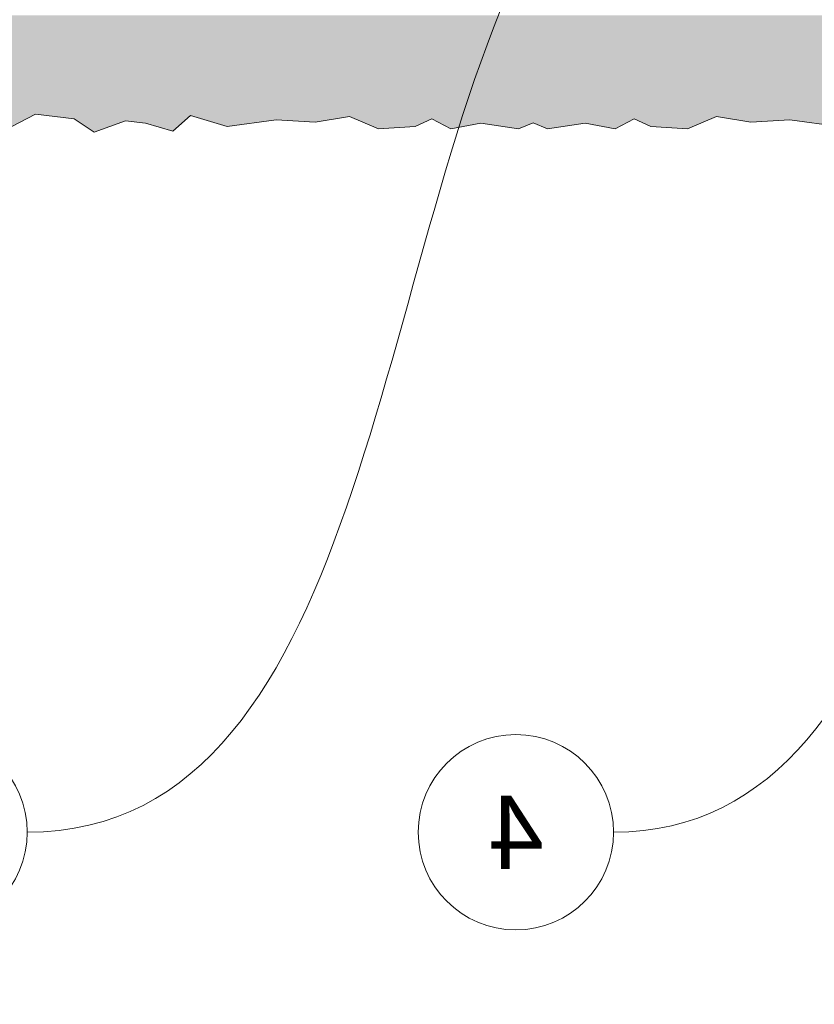
# Model space of a CAD drawing. Units: inches. Extents: x 233 to 1884, y 234 to 375.
# Drawn here: x 394 to 398, y 273 to 278 of the extents above; entities that cross this region are included whole.
import ezdxf
from ezdxf import colors
from ezdxf.entities.mleader import LeaderData, LeaderLine
from ezdxf.enums import TextEntityAlignment as Align
from ezdxf.math import Vec2, Vec3

# ---------------------------------------------------------------- set-up
doc = ezdxf.new("R2010")
doc.units = ezdxf.units.IN
doc.header["$MEASUREMENT"] = 0
doc.layers.get('0').update_dxf_attribs({"lineweight": 0})
doc.styles.get("Standard").update_dxf_attribs({"font": 'arial.ttf'})

# ---------------------------------------------------------------- blocks, each defined once
blk = doc.blocks.new('_DotBlank')
at = {"color": 0, "linetype": 'ByBlock', "lineweight": -2}
blk.add_line((-0.5, 0), (-1, 0), dxfattribs=at)
blk.add_circle((0, 0), 0.5, dxfattribs=at)
blk = doc.blocks.new('_TagCircle')
at = {"color": 0, "linetype": 'ByBlock', "lineweight": -2, "transparency": 16777216}
blk.add_circle((0, 0), 0.125, dxfattribs=at)
at = {"color": 0, "lineweight": 0, "transparency": 16777216}
blk.add_attdef('TAGNUMBER', text='', height=0.09375, dxfattribs=at).set_placement((0, -0.046875), align=Align.CENTER)
blk = doc.blocks.new('QLU-404')
at = {"lineweight": 0}
ml = blk.add_multileader_mtext('Standard', dxfattribs=at)
ml.set_content('VERTICAL AND HORIZONTAL \\PWALL REINFORCEMENT', color=7)
ml.set_leader_properties(color=256, lineweight=0)
ml.set_arrow_properties(name='DOTBLANK')
ml.build(insert=Vec2(0, 0))
ml.multileader.update_dxf_attribs({"leader_type": 2, "text_right_attachment_type": 3, "dogleg_length": 0.36, "arrow_head_size": 1.48, "scale": 4})
ctx = ml.context
ctx.base_point, ctx.scale, ctx.char_height, ctx.arrow_head_size, ctx.landing_gap_size, ctx.plane_origin = Vec3(-63.75400124851957, -27.10708548405947), 4, 0.72, 1.48, 0.36, Vec3(14.93364987069094, -52.14268532173821)
ctx.right_attachment, ctx.text_align_type = 3, 2
notes = []
notes.append((ctx, [(0, (1, 1, 0), (-47.55056332218942, -28.33262436536916), (-1, 0), 1.44, [(1, [(-45.36950637564883, -41.59413565891748), (-47.97952681724689, -42.06400213939355)], 0, [])])]))
ctx.mtext.insert, ctx.mtext.width, ctx.mtext.alignment, ctx.mtext.flow_direction = Vec3(-49.35056332218943, -26.74094632989846), 46.87644374031932, 3, 5
ml = blk.add_multileader_mtext('Standard', dxfattribs=at)
ml.set_content('JAMB REINFORCEMENT AS SPECIFIED', color=7)
ml.set_leader_properties(color=256, lineweight=0)
ml.set_arrow_properties(name='DOTBLANK')
ml.build(insert=Vec2(0, 0))
ml.multileader.update_dxf_attribs({"leader_type": 2, "text_right_attachment_type": 3, "dogleg_length": 0.36, "arrow_head_size": 1.32, "scale": 4})
ctx = ml.context
ctx.base_point, ctx.scale, ctx.char_height, ctx.arrow_head_size, ctx.landing_gap_size, ctx.plane_origin = Vec3(-64.3318660858367, -56.43339633956651), 4, 0.72, 1.32, 0.36, Vec3(24.48380704582291, -52.14268532173821)
ctx.right_attachment, ctx.text_align_type = 3, 2
notes.append((ctx, [(0, (1, 1, 0), (-43.30698204763752, -56.44616578022135), (-1, 0), 1.44, [(1, [(-33.94837221694604, -40.66713469851959), (-33.94837221694604, -43.41713469851959)], 0, [])])]))
ctx.mtext.insert, ctx.mtext.width, ctx.mtext.alignment, ctx.mtext.flow_direction = Vec3(-45.10698204763753, -56.06725718540554), 46.87644374031932, 3, 5
for ctx, leaders in notes:
    for number, flags, end, landing, length, lines in leaders:
        leader = LeaderData()
        leader.index, (leader.has_last_leader_line, leader.has_dogleg_vector, leader.attachment_direction) = number, flags
        leader.last_leader_point, leader.dogleg_vector, leader.dogleg_length = Vec3(end), Vec3(landing), length
        for number, points, colour, breaks in lines:
            line = LeaderLine()
            line.index, line.vertices, line.color, line.breaks = number, Vec3.list(points), colors.encode_raw_color(colour), breaks
            leader.lines.append(line)
        ctx.leaders.append(leader)
blk = doc.blocks.new('QLU-405')
at = {"lineweight": 0}
ml = blk.add_multileader_mtext('Standard', dxfattribs=at)
ml.set_content('VERTICAL AND HORIZONTAL \\PWALL REINFORCEMENT', color=7)
ml.set_leader_properties(color=256, lineweight=0)
ml.set_arrow_properties(name='DOTBLANK')
ml.build(insert=Vec2(0, 0))
ml.multileader.update_dxf_attribs({"leader_type": 2, "text_right_attachment_type": 3, "dogleg_length": 0.36, "arrow_head_size": 1.48, "scale": 4})
ctx = ml.context
ctx.base_point, ctx.scale, ctx.char_height, ctx.arrow_head_size, ctx.landing_gap_size, ctx.plane_origin = Vec3(-58.03332324491522, -26.40998522396504), 4, 0.72, 1.48, 0.36, Vec3(20.65432787429529, -51.44558506164378)
ctx.right_attachment, ctx.text_align_type = 3, 2
notes = []
notes.append((ctx, [(0, (1, 1, 0), (-41.82988531858507, -27.63552410527473), (-1, 0), 1.44, [(1, [(-39.64882837204448, -40.89703539882305), (-42.25884881364254, -41.36690187929912)], 0, [])])]))
ctx.mtext.insert, ctx.mtext.width, ctx.mtext.alignment, ctx.mtext.flow_direction = Vec3(-43.62988531858502, -26.04384606980409), 46.87644374031932, 3, 5
ml = blk.add_multileader_mtext('Standard', dxfattribs=at)
ml.set_content('JAMB REINFORCEMENT AS SPECIFIED', color=7)
ml.set_leader_properties(color=256, lineweight=0)
ml.set_arrow_properties(name='DOTBLANK')
ml.build(insert=Vec2(0, 0))
ml.multileader.update_dxf_attribs({"leader_type": 2, "text_right_attachment_type": 3, "dogleg_length": 0.36, "arrow_head_size": 1.32, "scale": 4})
ctx = ml.context
ctx.base_point, ctx.scale, ctx.char_height, ctx.arrow_head_size, ctx.landing_gap_size, ctx.plane_origin = Vec3(-58.6111880822324, -55.73629607947208), 4, 0.72, 1.32, 0.36, Vec3(30.20448504942726, -51.44558506164378)
ctx.right_attachment, ctx.text_align_type = 3, 2
notes.append((ctx, [(0, (1, 1, 0), (-37.58630404403323, -55.74906552012692), (-1, 0), 1.44, [(1, [(-28.22769421334169, -39.97003443842516), (-28.22769421334169, -42.72003443842516)], 0, [])])]))
ctx.mtext.insert, ctx.mtext.width, ctx.mtext.alignment, ctx.mtext.flow_direction = Vec3(-39.38630404403318, -55.37015692531111), 46.87644374031932, 3, 5
for ctx, leaders in notes:
    for number, flags, end, landing, length, lines in leaders:
        leader = LeaderData()
        leader.index, (leader.has_last_leader_line, leader.has_dogleg_vector, leader.attachment_direction) = number, flags
        leader.last_leader_point, leader.dogleg_vector, leader.dogleg_length = Vec3(end), Vec3(landing), length
        for number, points, colour, breaks in lines:
            line = LeaderLine()
            line.index, line.vertices, line.color, line.breaks = number, Vec3.list(points), colors.encode_raw_color(colour), breaks
            leader.lines.append(line)
        ctx.leaders.append(leader)
blk = doc.blocks.new('QLU-403')
at = {"lineweight": 0, "transparency": 33554687}
h = blk.add_hatch(dxfattribs=at)
h.set_pattern_fill('AR-CONC', color=0, scale=0.1, angle=-90.00000000000001)
h.set_pattern_definition([(319.9999999999999, (-430.0228525374201, -318.9016327568644), (-0.0627521349825954, -0.7172601826007535), [0.07499999999999997, -0.8249999999999997]), (265, (-430.0228525374201, -318.9016327568644), (0.7521921337000119, 0.1387513336129997), [0.06, -0.66]), (10.45144445999997, (-430.0280818814201, -318.9614044378644), (0.6894399909686293, -0.5785088467271122), [0.06374019199999989, -0.7011421119999991]), (316.1841999999999, (-429.8228525374201, -318.9016327568644), (-0.165519280793077, -1.067241330671572), [0.1124999999999999, -1.237499999999998]), (6.635635489999973, (-429.8366458444201, -318.9905695018644), (0.97411860077455, -0.9346619456742289), [0.09561034199999989, -1.051713759999998]), (261.1841639899999, (-429.8228525374201, -318.9016327568644), (0.9741186002699898, -0.9346619450547736), [0.09000000000000001, -0.990000001]), (290.9999999999999, (-429.8728525374202, -319.0016327568644), (-0.4026188906653391, -0.5969070521184615), [0.07500000000000001, -0.8250000000000001]), (236, (-429.8728525374202, -319.0016327568644), (0.7251500450468531, -0.243315331921582), [0.05999999999999999, -0.6599999999999999]), (341.4514447399999, (-429.9064041114201, -319.0513750108644), (0.3225311528063535, -0.8402223767299712), [0.06374019, -0.7011421119999999]), (307.5, (-430.0228525374201, -318.9016327568644), (0.3328938538313115, -0.01215985531729081), [0, -0.652, 0, -0.67, 0, -0.6625000000000001]), (277.4999999999999, (-430.0228525374201, -318.9016327568644), (0.3944117118823601, -0.2630695374421487), [0, -0.382, 0, -0.637, 0, -0.2525]), (237.5, (-430.0228525374201, -318.6786327568644), (-0.02255487173437997, -0.533822436172409), [0, -0.2499999999999999, 0, -0.7799999999999998, 0, -1.034999999999999]), (227.5, (-430.0228525374201, -318.5786327568644), (0.1001049823323175, -0.5831861693423862), [0, -0.3249999999999999, 0, -0.5179999999999998, 0, -0.7349999999999998])])
h.paths.add_polyline_path([(-33.37796704558696, -45.70177959090444), (-33.37796704558696, -46.04540489501011), (-33.30357302040898, -46.01232493042522), (-33.07596939262714, -46.04648208570001), (-32.91664687326909, -46.01801753700346), (-32.75732435391103, -46.04648208570001), (-32.5297207261292, -46.01232493042522), (-32.43218473579418, -46.0556951755263), (-32.33464874545905, -46.01232493042522), (-32.29573659262076, -46.01816459326159), (-32.25682443978246, -46.01232493042522), (-32.15928844944733, -46.0556951755263), (-32.06175245911231, -46.01232493042522), (-31.83414883133048, -46.04648208570001), (-31.67482631197242, -46.01801753700346), (-31.51550379261437, -46.04648208570001), (-31.28790016483254, -46.01232493042522), (-31.18547840175074, -46.05786767780791), (-30.99770550425455, -46.05786767780791), (-30.83269290926887, -46.05786767780791), (-30.75303144869736, -46.05217507122967), (-30.67337018901844, -46.01232493042522), (-30.50835759403276, -46.05786767780791), (-30.41162610747085, -46.05217507122967), (-30.3490350746747, -46.06356066333746), (-30.22954308470992, -46.00093895936601), (-30.03038983506622, -46.02371052253301), (-29.92796827287668, -46.09202521203412), (-29.76864575351863, -46.03509611464091), (-29.66622399043672, -46.04648208570001), (-29.52642258493574, -46.08651791264646), (-29.43538097310909, -46.00681763103756), (-29.2476080756129, -46.06374634947946), (-28.99724394442819, -46.02958881525325), (-28.79809089567675, -46.04097478631246), (-28.62169794854356, -46.0125102376158), (-28.47375558044064, -46.07513194158724), (-28.28598248205219, -46.06374634947946), (-28.20063114674554, -46.02389620867501), (-28.10389966018374, -46.07513194158724), (-27.9502672164532, -46.04666777184201), (-27.75680404243712, -46.07513194158724), (-27.68283285838561, -46.04442689619867), (-27.60886167433409, -46.07513194158724), (-27.41539850031802, -46.04666777184201), (-27.26176605658748, -46.07513194158724), (-27.16503457002568, -46.02389620867501), (-27.07968323471903, -46.06374634947946), (-26.89191013633058, -46.07513194158724), (-26.74396776822766, -46.0125102376158), (-26.56757482109447, -46.04097478631246), (-26.36842177234303, -46.02958881525325), (-26.11805764115832, -46.06374634947946), (-25.93028474366213, -46.00681763103756), (-25.83924313183547, -46.08651791264646), (-25.6994417263345, -46.04648208570001), (-25.59701996325259, -46.03509611464091), (-25.43769744389454, -46.09202521203412), (-25.335275881705, -46.02371052253301), (-25.1361226320613, -46.00093895936601), (-25.01663064209652, -46.06356066333746), (-24.95403960930037, -46.05217507122967), (-24.85730812273846, -46.05786767780791), (-24.69229552775278, -46.01232493042522), (-24.61263426807386, -46.05217507122967), (-24.53297280750235, -46.05786767780791), (-24.36796021251666, -46.05786767780791), (-24.18018731502048, -46.05786767780791), (-24.07776555193868, -46.01232493042522), (-23.85016192415685, -46.04648208570001), (-23.69083940479879, -46.01801753700346), (-23.53151688544074, -46.04648208570001), (-23.30391325765891, -46.01232493042522), (-23.20637726732389, -46.0556951755263), (-23.10884127698876, -46.01232493042522), (-23.06992912415046, -46.01816459326159), (-23.03101697131217, -46.01232493042522), (-22.93348098097704, -46.0556951755263), (-22.83594499064202, -46.01232493042522), (-22.60834136286019, -46.04648208570001), (-22.44901884350213, -46.01801753700346), (-22.28969632414407, -46.04648208570001), (-22.06209269636224, -46.01232493042522), (-21.95967093328045, -46.05786767780791), (-21.77189803578426, -46.05786767780791), (-21.60688544079858, -46.05786767780791), (-21.52722398022706, -46.05217507122967), (-21.44756272054815, -46.01232493042522), (-21.28255012556247, -46.05786767780791), (-21.18581863900056, -46.05217507122967), (-21.12322760620441, -46.06356066333746), (-21.00373561623962, -46.00093895936601), (-20.80458236659592, -46.02371052253301), (-20.70216080440639, -46.09202521203412), (-20.54283828504833, -46.03509611464091), (-20.44041652196643, -46.04648208570001), (-20.30061511646545, -46.08651791264646), (-20.2095735046388, -46.00681763103756), (-20.02180060714261, -46.06374634947946), (-19.7714364759579, -46.02958881525325), (-19.57228342720646, -46.04097478631246), (-19.39589048007326, -46.0125102376158), (-19.24794811197035, -46.07513194158724), (-19.0601750135819, -46.06374634947946), (-18.97482367827524, -46.02389620867501), (-18.87809219171345, -46.07513194158724), (-18.72445974798291, -46.04666777184201), (-18.53099657396683, -46.07513194158724), (-18.45702538991532, -46.04442689619867), (-18.3830542058638, -46.07513194158724), (-18.18959103184773, -46.04666777184201), (-18.03595858811718, -46.07513194158724), (-17.93922710155539, -46.02389620867501), (-17.85387576624873, -46.06374634947946), (-17.66610266786029, -46.07513194158724), (-17.51816029975737, -46.0125102376158), (-17.34176735262417, -46.04097478631246), (-17.14261430387273, -46.02958881525325), (-16.89225017268802, -46.06374634947946), (-16.70447727519183, -46.00681763103756), (-16.61343566336518, -46.08651791264646), (-16.47363425786421, -46.04648208570001), (-16.3712124947823, -46.03509611464091), (-16.21188997542424, -46.09202521203412), (-16.10946841323471, -46.02371052253301), (-15.91031516359101, -46.00093895936601), (-15.79082317362622, -46.06356066333746), (-15.72823214083007, -46.05217507122967), (-15.63150065426817, -46.05786767780791), (-15.46648805928248, -46.01232493042522), (-15.38682679960357, -46.05217507122967), (-15.30716533903205, -46.05786767780791), (-15.14215274404637, -46.05786767780791), (-14.95437984655018, -46.05786767780791), (-14.85195808346839, -46.01232493042522), (-14.62435445568656, -46.04648208570001), (-14.4650319363285, -46.01801753700346), (-14.30570941697044, -46.04648208570001), (-14.07810578918861, -46.01232493042522), (-13.98056979885359, -46.0556951755263), (-13.88303380851846, -46.01232493042522), (-13.84412165568017, -46.01816459326159), (-13.83129726207125, -46.0470055631057), (-13.86545441734603, -46.27460919088753), (-13.83698986864948, -46.43393171024559), (-13.86545441734603, -46.59325422960364), (-13.83129726207125, -46.82085785738548), (-13.87684000945393, -46.92327962046738), (-13.87684000945393, -47.11105251796357), (-13.87684000945393, -47.27606511294925), (-13.87450585163509, -47.30872895832397), (-13.84184200626038, -47.3110631161428), (-13.6768294112747, -47.3110631161428), (-13.48905651377851, -47.3110631161428), (-13.3866347506966, -47.26552036876012), (-13.15903112291477, -47.29967752403491), (-12.99970860355671, -47.27121297533836), (-12.84038608419866, -47.29967752403491), (-12.61278245641682, -47.26552036876012), (-12.51524646608169, -47.30889061386119), (-12.41771047574667, -47.26552036876012), (-12.19010684796484, -47.29967752403491), (-12.03078432860679, -47.27121297533836), (-11.87146180924873, -47.29967752403491), (-11.6438581814669, -47.26552036876012), (-11.5414364183851, -47.3110631161428), (-11.35366352088892, -47.3110631161428), (-11.18865092590323, -47.3110631161428), (-11.10898946533172, -47.30537050956457), (-11.0293282056528, -47.26552036876012), (-10.86431561066712, -47.3110631161428), (-10.76758412410521, -47.30537050956457), (-10.70499309130906, -47.31675610167235), (-10.58550110134428, -47.25413439770091), (-10.38634785170058, -47.27690596086791), (-10.28392628951104, -47.34522065036901), (-10.12460377015299, -47.28829155297581), (-10.02218200707108, -47.29967752403491), (-9.882380601570105, -47.33971335098136), (-9.791338989743451, -47.26001306937246), (-9.603566092247263, -47.31694178781436), (-9.353201961062553, -47.28278425358815), (-9.154048912311112, -47.29417022464736), (-8.977655965177917, -47.2657056759507), (-8.829713597075, -47.32832737992214), (-8.641940498686552, -47.31694178781436), (-8.556589163379897, -47.27709164700991), (-8.459857676818103, -47.32832737992214), (-8.30622523308756, -47.29986321017691), (-8.112762059071486, -47.32832737992214), (-8.03879087501997, -47.29762233453357), (-7.964819690968568, -47.32832737992214), (-7.771356516952494, -47.29986321017691), (-7.702501834566078, -47.31262022503398), (-7.708238477079306, -47.27057241475484), (-7.696852506020093, -47.07141936600351), (-7.725317054716754, -46.8950264188702), (-7.662695350745309, -46.7470840507674), (-7.674080942853095, -46.55931095237884), (-7.713931083657542, -46.47395961707218), (-7.662695350745309, -46.37722813051039), (-7.691159520490544, -46.22359568677996), (-7.662695350745309, -46.03013251276377), (-7.693400396133882, -45.95616132871226), (-7.662695350745309, -45.88219014466097), (-7.691159520490544, -45.68872697064478), (-7.662695350745309, -45.53509452691435), (-7.713931083657542, -45.43836304035244), (-7.674080942853095, -45.35301170504579), (-7.662695350745309, -45.16523860665723), (-7.725317054716754, -45.01729623855442), (-7.696852506020093, -44.84090329142111), (-7.708238477079306, -44.64175024266979), (-7.674080942853095, -44.39138611148508), (-7.731009661294991, -44.20361321398889), (-7.651309379686097, -44.11257160216235), (-7.691345206632548, -43.97277019666126), (-7.702731177691646, -43.87034843357935), (-7.645802080298438, -43.7110259142213), (-7.714116769799546, -43.60860435203188), (-7.736888332966544, -43.40945110238806), (-7.674266628995099, -43.28995911242339), (-7.685652221102885, -43.22736807962713), (-7.679959614524648, -43.13063659306533), (-7.725502361907331, -42.96562399807965), (-7.685652221102885, -42.88596273840051), (-7.679959614524648, -42.80630127782922), (-7.724148320089341, -42.64128868284354), (-7.679959614524648, -42.45351578534735), (-7.725502361907331, -42.35109402226544), (-7.691345206632548, -42.20746366486628), (-7.739205393422992, -42.13736660692007), (-8.1016948078979, -42.13736660692007), (-8.1016948078979, -47.00497502923929), (-13.57075192255041, -47.00497502923929), (-13.57075192255041, -45.75177959090092), (-17.35930726001169, -45.75177959090166), (-18.24415189425525, -45.70177959090177)])
h = blk.add_hatch(dxfattribs=at)
h.set_pattern_fill('AR-CONC', color=0, scale=0.07, angle=270)
h.set_pattern_definition([(319.9999999999999, (-430.0228525374201, -318.9016327568644), (-0.04392649448781679, -0.5020821278205275), [0.05249999999999998, -0.5774999999999997]), (265, (-430.0228525374201, -318.9016327568644), (0.5265344935900084, 0.09712593352909979), [0.042, -0.462]), (10.45144446000002, (-430.0265130782201, -318.9434729335644), (0.4826079936780405, -0.4049561927089787), [0.0446181344, -0.4907994784]), (316.1841999999999, (-429.8828525374201, -318.9016327568644), (-0.1158634965551539, -0.7470689314701007), [0.07874999999999992, -0.8662499999999993]), (6.635635489999973, (-429.8925078523201, -318.9638884783644), (0.6818830205421852, -0.6542633619719601), [0.06692723939999985, -0.7361996319999987]), (261.1841639899999, (-429.8828525374201, -318.9016327568644), (0.6818830201889929, -0.6542633615383414), [0.06300000000000001, -0.6930000007]), (290.9999999999999, (-429.9178525374201, -318.9716327568644), (-0.2818332234657373, -0.4178349364829231), [0.0525, -0.5775]), (236, (-429.9178525374201, -318.9716327568644), (0.5076050315327971, -0.1703207323451074), [0.042, -0.462]), (341.4514447399999, (-429.9413386392201, -319.0064523346644), (0.2257718069644475, -0.5881556637109798), [0.04461813300000001, -0.4907994784]), (307.5, (-430.0228525374201, -318.9016327568644), (0.2330256976819181, -0.00851189872210357), [0, -0.4564, 0, -0.4690000000000001, 0, -0.4637500000000001]), (277.4999999999999, (-430.0228525374201, -318.9016327568644), (0.2760881983176521, -0.1841486762095042), [0, -0.2674, 0, -0.4459000000000001, 0, -0.17675]), (237.5, (-430.0228525374201, -318.7455327568644), (-0.01578841021406599, -0.3736757053206863), [0, -0.175, 0, -0.5459999999999998, 0, -0.7244999999999998]), (227.5, (-430.0228525374201, -318.6755327568644), (0.07007348763262225, -0.4082303185396704), [0, -0.2275, 0, -0.3625999999999999, 0, -0.5144999999999998])])
h.paths.add_polyline_path([(-33.37796704558707, -45.49381841134226), (-33.37796704558701, -45.70177959090444), (-18.24415189425525, -45.70177959090177), (-17.35930726001169, -45.75177959090166), (-13.57075192255041, -45.75177959090092), (-13.57075192255041, -47.00497502923929), (-8.1016948078979, -47.00497502923929), (-8.1016948078979, -42.13736660692007), (-8.284655987460383, -42.13736660692007), (-8.284655987460383, -46.82201384967681), (-13.38779074298793, -46.82201384967681), (-13.38779074298793, -45.56881841134191), (-17.47912504142431, -45.56881841134219), (-17.47912504142431, -45.49381841134226), (-21.76609911807657, -45.49381841134226), (-21.79715598746066, -45.43170467257414), (-21.92215598746066, -45.43170467257414), (-21.95321285684469, -45.49381841134226)])
at = {"color": 0, "lineweight": 0, "transparency": 33554687}
blk.add_lwpolyline([(-30.3490350746747, -46.06356066333746), (-30.22954308470992, -46.00093895936601), (-30.03038983506622, -46.02371052253301), (-29.92796827287668, -46.09202521203412), (-29.76864575351863, -46.03509611464091), (-29.66622399043672, -46.04648208570001), (-29.52642258493574, -46.08651791264646), (-29.43538097310909, -46.00681763103756), (-29.2476080756129, -46.06374634947946), (-28.99724394442819, -46.02958881525325), (-28.79809089567675, -46.04097478631246), (-28.62169794854356, -46.0125102376158), (-28.47375558044064, -46.07513194158724), (-28.28598248205219, -46.06374634947946), (-28.20063114674554, -46.02389620867501), (-28.10389966018374, -46.07513194158724), (-27.9502672164532, -46.04666777184201), (-27.75680404243712, -46.07513194158724), (-27.68283285838561, -46.04442689619867), (-27.60886167433409, -46.07513194158724), (-27.41539850031802, -46.04666777184201), (-27.26176605658748, -46.07513194158724), (-27.16503457002568, -46.02389620867501), (-27.07968323471903, -46.06374634947946), (-26.89191013633058, -46.07513194158724), (-26.74396776822766, -46.0125102376158), (-26.56757482109447, -46.04097478631246), (-26.36842177234303, -46.02958881525325), (-26.11805764115832, -46.06374634947946)], dxfattribs=at)
at = {"color": 0, "lineweight": 0}
ml = blk.add_multileader_block('Standard', dxfattribs=at)
ml.set_content('_TagCircle', scale=-4.000000000000001)
ml.set_attribute('TAGNUMBER', '1', width=0)
ml.set_leader_properties(color=256, lineweight=0)
ml.build(insert=Vec2(0, 0))
ml.multileader.update_dxf_attribs({"leader_type": 2, "text_right_attachment_type": 3, "dogleg_length": 0.36, "arrow_head_size": 0.72, "scale": 4})
ctx = ml.context
ctx.base_point, ctx.scale, ctx.char_height, ctx.arrow_head_size, ctx.landing_gap_size, ctx.plane_origin = Vec3(-34.27059857320023, -49.67633832606043), 4, 0.6875, 0.72, 0.36, Vec3(-30.24341420348469, -52.18096484001376)
ctx.right_attachment, ctx.text_align_type = 3, 2
notes = []
notes.append((ctx, [(0, (1, 1, 0), (-31.83059857320023, -49.67633832606043), (-1, 0), 1.44, [(0, [(-29.27059857320023, -41.62420165191816)], 0, [])])]))
ctx.block.insert, ctx.block.scale = Vec3(-33.77059857320029, -49.67633832606043), Vec3(-4.000000000000001, 4.000000000000001, 4.000000000000001)
ml = blk.add_multileader_block('Standard', dxfattribs=at)
ml.set_content('_TagCircle', scale=-4.000000000000001)
ml.set_attribute('TAGNUMBER', '2', width=0)
ml.set_leader_properties(color=256, lineweight=0)
ml.build(insert=Vec2(0, 0))
ml.multileader.update_dxf_attribs({"leader_type": 2, "text_right_attachment_type": 3, "dogleg_length": 0.36, "arrow_head_size": 0.72, "scale": 4})
ctx = ml.context
ctx.base_point, ctx.scale, ctx.char_height, ctx.arrow_head_size, ctx.landing_gap_size, ctx.plane_origin = Vec3(-31.27059857320029, -49.67633832606043), 4, 0.6875, 0.72, 0.36, Vec3(-24.33289056456101, -54.14503437734243)
ctx.right_attachment, ctx.text_align_type = 3, 2
notes.append((ctx, [(0, (1, 1, 0), (-28.83059857320029, -49.67633832606043), (-1, 0), 1.44, [(0, [(-27.27059857319693, -44.36881841134226)], 0, [])])]))
ctx.block.insert, ctx.block.scale = Vec3(-30.77059857320035, -49.67633832606043), Vec3(-4.000000000000001, 4.000000000000001, 4.000000000000001)
ml = blk.add_multileader_block('Standard', dxfattribs=at)
ml.set_content('_TagCircle', scale=-4.000000000000001)
ml.set_attribute('TAGNUMBER', '4', width=0)
ml.set_leader_properties(color=256, lineweight=0)
ml.build(insert=Vec2(0, 0))
ml.multileader.update_dxf_attribs({"leader_type": 2, "text_right_attachment_type": 3, "dogleg_length": 0.36, "arrow_head_size": 0.72, "scale": 4})
ctx = ml.context
ctx.base_point, ctx.scale, ctx.char_height, ctx.arrow_head_size, ctx.landing_gap_size, ctx.plane_origin = Vec3(-28.27059857319694, -49.67633832606043), 4, 0.6875, 0.72, 0.36, Vec3(-22.20822927249009, -57.91057050250055)
ctx.right_attachment, ctx.text_align_type = 3, 2
notes.append((ctx, [(0, (1, 1, 0), (-25.83059857319694, -49.67633832606043), (-1, 0), 1.44, [(0, [(-24.33646744877262, -44.72606930698811)], 0, [])])]))
ctx.block.insert, ctx.block.scale = Vec3(-27.77059857319699, -49.67633832606043), Vec3(-4.000000000000001, 4.000000000000001, 4.000000000000001)
for ctx, leaders in notes:
    for number, flags, end, landing, length, lines in leaders:
        leader = LeaderData()
        leader.index, (leader.has_last_leader_line, leader.has_dogleg_vector, leader.attachment_direction) = number, flags
        leader.last_leader_point, leader.dogleg_vector, leader.dogleg_length = Vec3(end), Vec3(landing), length
        for number, points, colour, breaks in lines:
            line = LeaderLine()
            line.index, line.vertices, line.color, line.breaks = number, Vec3.list(points), colors.encode_raw_color(colour), breaks
            leader.lines.append(line)
        ctx.leaders.append(leader)

msp = doc.modelspace()

# ---------------------------------------------------------------- block references
at = {"lineweight": 0}
for name, p in [('QLU-404', (528.0702217861543, 317.826472707384)), ('QLU-405', (620.0506930817709, 317.1293724472896)), ('QLU-403', (424.1276847341469, 323.3586997017358))]:
    msp.add_blockref(name, p, dxfattribs=at)

doc.saveas('drawing.dxf')
